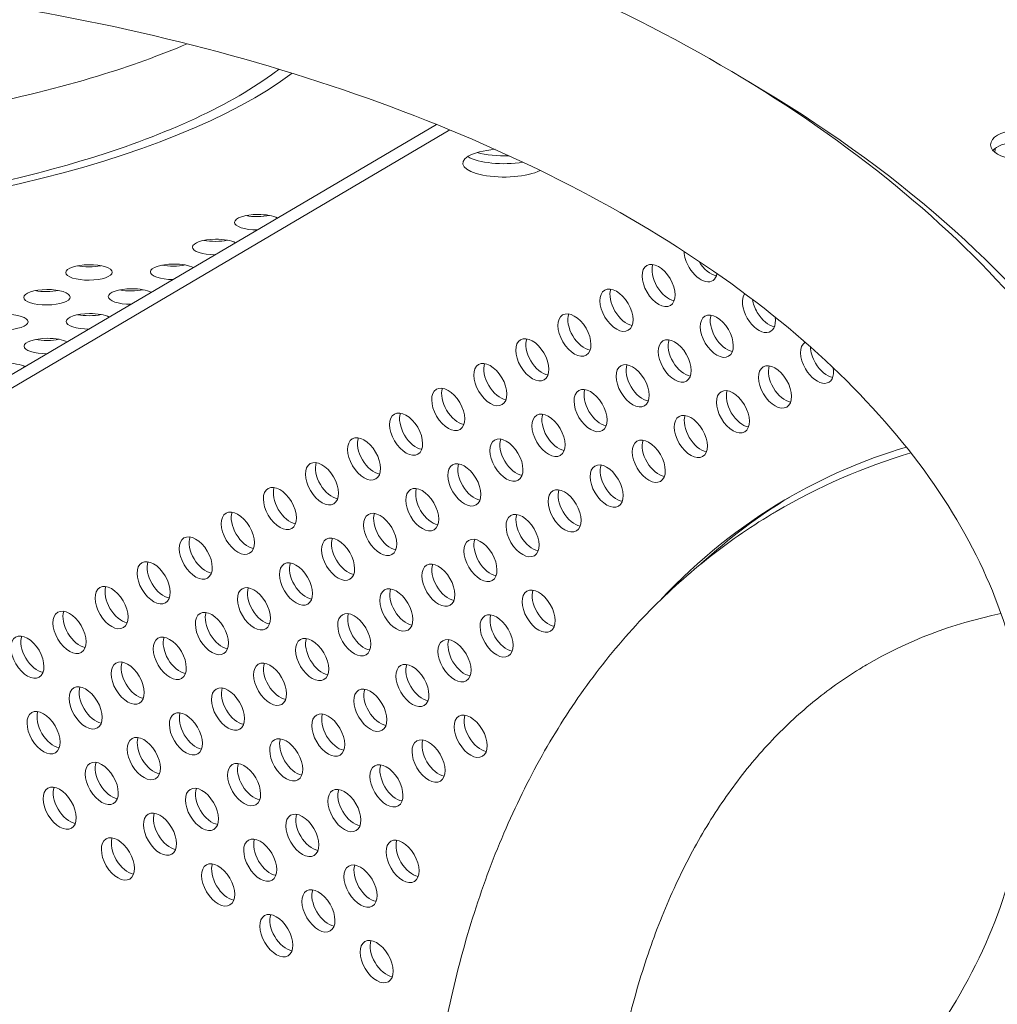
# Model space of a CAD drawing. Units: millimetres. Extents: x -3800 to 4367, y -4338 to 3858.
# Drawn here: x 1384 to 1568, y 1158 to 1342 of the extents above; entities that cross this region are included whole.
import ezdxf

# ---------------------------------------------------------------- set-up
doc = ezdxf.new("R2010")
doc.units = ezdxf.units.MM
doc.header["$LTSCALE"] = 0.2
doc.header["$MEASUREMENT"] = 0
doc.header["$PDMODE"] = 1
doc.layers.add('HAGS-Dim Plan', color=7, linetype='Continuous', lineweight=50)
doc.layers.add('HAGS-Plan', color=7, linetype='Continuous')
doc.styles.get("Standard").update_dxf_attribs({"font": 'g13f12d.shx', "height": 300})
doc.dimstyles.new('HAGS - Dim Plan', dxfattribs={"dimtxt": 300, "dimasz": 200, "dimexe": 0.18, "dimexo": 0.0625, "dimgap": 150, "dimtad": 0, "dimlfac": 0.001, "dimrnd": 0.05, "dimzin": 1, "dimdsep": 46, "dimtxsty": 'Standard', "dimblk": 'HAGS - Dim Plan arrow', "dimcen": 0.1, "dimse1": 1, "dimse2": 1, "dimclrd": 1, "dimadec": 0, "dimazin": 0, "dimtfac": 1, "dimtofl": 0, "dimtmove": 0, "dimatfit": 3, "dimfxl": 1, "dimtolj": 1, "dimtzin": 0, "dimarcsym": 0})

# ---------------------------------------------------------------- blocks, each defined once
blk = doc.blocks.new('HAGS - Dim Plan arrow')
at = {"color": 1, "lineweight": 0}
blk.add_lwpolyline([(0, 0, 0, 0.35, 0), (-1, 0, 0.015, 0.015, 0)], format="xyseb", dxfattribs=at)
blk = doc.blocks.new('*D1')
at = {"layer": 'Defpoints', "color": 0, "transparency": 16777216}
for p in [(-884.19, 2921.58), (10.6, -3649.08), (4169.98, -3649.08)]:
    blk.add_point(p, dxfattribs=at)
at = {"layer": 'HAGS-Dim Plan', "color": 1, "lineweight": -2, "transparency": 16777216}
for p, q in [((4169.98, 2721.58), (4169.98, 255.11)), ((4169.98, -3449.08), (4169.98, -973.72))]:
    blk.add_line(p, q, dxfattribs=at)
at = {"layer": 'HAGS-Dim Plan', "color": 1, "lineweight": -2, "transparency": 16777216, "xscale": 200, "yscale": 200, "zscale": 200}
for p, rotation in [((4169.98, 2921.58), 90), ((4169.98, -3649.08), 270)]:
    blk.add_blockref('HAGS - Dim Plan arrow', p, dxfattribs=dict(at, rotation=rotation))
at = {"layer": 'HAGS-Dim Plan', "color": 0, "lineweight": 50, "transparency": 16777216, "insert": (4169.98, -359.31), "char_height": 300, "attachment_point": 5, "rotation": 90}
blk.add_mtext('\\A1;6.55m', dxfattribs=at)
blk = doc.blocks.new('*D2')
at = {"layer": 'Defpoints', "color": 0, "transparency": 16777216}
for p in [(940.16, 1416.83, 630.44), (387.42, -2149.06, 612.93), (3795.94, -2149.06)]:
    blk.add_point(p, dxfattribs=at)
at = {"layer": 'HAGS-Dim Plan', "color": 1, "lineweight": -2, "transparency": 16777216}
for p, q in [((3795.94, 1216.83), (3795.94, 246.12)), ((3795.94, -1949.06), (3795.94, -964.76))]:
    blk.add_line(p, q, dxfattribs=at)
at = {"layer": 'HAGS-Dim Plan', "color": 1, "lineweight": -2, "transparency": 16777216, "xscale": 200, "yscale": 200, "zscale": 200}
for p, rotation in [((3795.94, 1416.83), 90), ((3795.94, -2149.06), 270)]:
    blk.add_blockref('HAGS - Dim Plan arrow', p, dxfattribs=dict(at, rotation=rotation))
at = {"layer": 'HAGS-Dim Plan', "color": 0, "lineweight": 50, "transparency": 16777216, "insert": (3795.94, -359.32), "char_height": 300, "attachment_point": 5, "rotation": 90}
blk.add_mtext('\\A1;3.55m', dxfattribs=at)
blk = doc.blocks.new('*D3')
at = {"layer": 'Defpoints', "color": 0, "transparency": 16777216}
for p in [(3566.16, 3660.99), (3566.16, 755.17), (-3799.67, 183.41)]:
    blk.add_point(p, dxfattribs=at)
at = {"layer": 'HAGS-Dim Plan', "color": 1, "lineweight": -2, "transparency": 16777216}
for p, q in [((-3599.67, 3660.99), (-733.89, 3660.99)), ((3366.16, 3660.99), (506.98, 3660.99))]:
    blk.add_line(p, q, dxfattribs=at)
at = {"layer": 'HAGS-Dim Plan', "color": 1, "lineweight": -2, "transparency": 16777216, "xscale": 200, "yscale": 200, "zscale": 200, "rotation": 180}
blk.add_blockref('HAGS - Dim Plan arrow', (-3799.67, 3660.99), dxfattribs=at)
at = {"layer": 'HAGS-Dim Plan', "color": 1, "lineweight": -2, "transparency": 16777216, "xscale": 200, "yscale": 200, "zscale": 200}
blk.add_blockref('HAGS - Dim Plan arrow', (3566.16, 3660.99), dxfattribs=at)
at = {"layer": 'HAGS-Dim Plan', "color": 0, "lineweight": 50, "transparency": 16777216, "insert": (-113.45, 3660.99), "char_height": 300, "attachment_point": 5}
blk.add_mtext('\\A1;7.40m', dxfattribs=at)
blk = doc.blocks.new('*D4')
at = {"layer": 'Defpoints', "color": 0, "transparency": 16777216}
for p in [(2065.4, 3273.82), (2065.4, 762.91, 631.05), (-2310.21, 193.17, 10.94)]:
    blk.add_point(p, dxfattribs=at)
at = {"layer": 'HAGS-Dim Plan', "color": 1, "lineweight": -2, "transparency": 16777216}
for p, q in [((-2110.21, 3273.82), (-748.47, 3273.82)), ((1865.4, 3273.82), (522.4, 3273.82))]:
    blk.add_line(p, q, dxfattribs=at)
at = {"layer": 'HAGS-Dim Plan', "color": 1, "lineweight": -2, "transparency": 16777216, "xscale": 200, "yscale": 200, "zscale": 200, "rotation": 180}
blk.add_blockref('HAGS - Dim Plan arrow', (-2310.21, 3273.82), dxfattribs=at)
at = {"layer": 'HAGS-Dim Plan', "color": 1, "lineweight": -2, "transparency": 16777216, "xscale": 200, "yscale": 200, "zscale": 200}
blk.add_blockref('HAGS - Dim Plan arrow', (2065.4, 3273.82), dxfattribs=at)
at = {"layer": 'HAGS-Dim Plan', "color": 0, "lineweight": 50, "transparency": 16777216, "insert": (-113.04, 3273.82), "char_height": 300, "attachment_point": 5}
blk.add_mtext('\\A1;4.40m', dxfattribs=at)

msp = doc.modelspace()

# ---------------------------------------------------------------- linework, layer by layer
at = {"layer": 'HAGS-Plan', "lineweight": 0}
for p, q in [((1462.382, 1322.738), (1307.674, 1231.66)), ((1464.907, 1321.707), (1307.852, 1229.247))]:
    msp.add_line(p, q, dxfattribs=at)
at = {"layer": 'HAGS-Plan', "lineweight": 0, "extrusion": (0, 0, -1)}
for centre, major_axis, ratio, start_param, end_param in [((1301.441, 1351.418), (-146.807, -1.238), 0.3332611, -2.7158461, -0.5235519), ((1475.241, 1315.51), (7.937, 0.068), 0.3332611, -2.6180408, -1.8069626), ((1570.274, 1315.545), (-2.215, 3.762), 0.5772877, -0.7332393, -0.4774111), ((1475.241, 1315.51), (-7.937, -0.068), 0.3332611, -2.5518241, 0.5235519), ((1475.22, 1318.015), (-7.937, -0.068), 0.3332611, -2.009581, -0.4932387), ((1428.836, 1304.392), (-4.356, -0.037), 0.3332611, -1.5487844, 1.5708432), ((1428.815, 1306.897), (-4.356, -0.037), 0.3332611, -1.5707494, -1.0406971), ((1428.836, 1304.392), (4.356, 0.037), 0.3332611, -1.5707494, -0.5458922), ((1428.815, 1306.897), (-4.356, -0.037), 0.3332611, -2.1008956, -1.5707494), ((1420.936, 1299.744), (-4.356, -0.037), 0.3332611, -1.5495645, 1.5708432), ((1420.915, 1302.249), (-4.356, -0.037), 0.3332611, -1.5707494, -1.0406971), ((1420.936, 1299.744), (4.356, 0.037), 0.3332611, -1.5707494, -0.5451121), ((1420.915, 1302.249), (-4.356, -0.037), 0.3332611, -2.1008956, -1.5707494), ((1511.965, 1297.171), (-2.215, 3.762), 0.5772877, -1.5707963, -0.7927375), ((1504.068, 1292.522), (-2.215, 3.762), 0.5772877, -1.5707963, 1.5707963), ((1513.835, 1298.272), (-2.215, 3.762), 0.5772877, -1.5707963, -1.5439454), ((1513.835, 1298.272), (-2.215, 3.762), 0.5772877, -2.6966543, -1.5707963), ((1397.163, 1294.962), (-4.356, -0.037), 0.3332611, -1.5707494, 1.5708432), ((1397.142, 1297.466), (-4.356, -0.037), 0.3332611, -1.5707494, -1.0406971), ((1397.163, 1294.962), (4.356, 0.037), 0.3332611, -1.5707494, 1.5708432), ((1397.142, 1297.466), (-4.356, -0.037), 0.3332611, -2.1008956, -1.5707494), ((1413.037, 1295.095), (-4.356, -0.037), 0.3332611, -1.550345, 1.5708432), ((1413.016, 1297.6), (-4.356, -0.037), 0.3332611, -1.5707494, -1.0406971), ((1413.037, 1295.095), (4.356, 0.037), 0.3332611, -1.5707494, -0.5443316), ((1413.016, 1297.6), (-4.356, -0.037), 0.3332611, -2.1008956, -1.5707494), ((1505.937, 1293.623), (-2.215, 3.762), 0.5772877, -1.5707963, -0.4449384), ((1511.965, 1297.171), (2.215, -3.762), 0.5772877, -0.5921463, 1.5707963), ((1504.068, 1292.522), (2.215, -3.762), 0.5772877, -1.5707963, 1.5707963), ((1389.264, 1290.313), (-4.356, -0.037), 0.3332611, -1.5707494, 1.5708432), ((1389.242, 1292.818), (-4.356, -0.037), 0.3332611, -1.5707494, -1.0406971), ((1389.264, 1290.313), (4.356, 0.037), 0.3332611, -1.5707494, 1.5708432), ((1389.242, 1292.818), (-4.356, -0.037), 0.3332611, -2.1008956, -1.5707494), ((1405.138, 1290.447), (-4.356, -0.037), 0.3332611, -1.5511258, 1.5708432), ((1405.117, 1292.952), (-4.356, -0.037), 0.3332611, -1.5707494, -1.0406971), ((1405.138, 1290.447), (4.356, 0.037), 0.3332611, -1.5707494, -0.5435508), ((1405.117, 1292.952), (-4.356, -0.037), 0.3332611, -2.1008956, -1.5707494), ((1496.17, 1287.873), (-2.215, 3.762), 0.5772877, -1.5707963, 1.5707963), ((1498.04, 1288.973), (-2.215, 3.762), 0.5772877, -1.5707963, -0.4449384), ((1505.937, 1293.623), (-2.215, 3.762), 0.5772877, -2.6966543, -1.5707963), ((1522.889, 1287.649), (-2.215, 3.762), 0.5772877, -1.5707963, -0.2361443), ((1524.758, 1288.749), (-2.215, 3.762), 0.5772877, -1.5707963, -0.9500427), ((1496.17, 1287.873), (2.215, -3.762), 0.5772877, -1.5707963, 1.5707963), ((1381.364, 1285.665), (4.356, 0.037), 0.3332611, -1.5707494, 1.5708432), ((1397.239, 1285.798), (-4.356, -0.037), 0.3332611, -1.5519069, 1.5708432), ((1397.218, 1288.303), (-4.356, -0.037), 0.3332611, -1.5707494, -1.0406971), ((1397.239, 1285.798), (4.356, 0.037), 0.3332611, -1.5707494, -0.5427697), ((1397.218, 1288.303), (-4.356, -0.037), 0.3332611, -2.1008956, -1.5707494), ((1488.273, 1283.223), (-2.215, 3.762), 0.5772877, -1.5707963, 1.5707963), ((1490.142, 1284.324), (-2.215, 3.762), 0.5772877, -1.5707963, -0.4449384), ((1498.04, 1288.973), (-2.215, 3.762), 0.5772877, -2.6966543, -1.5707963), ((1514.991, 1282.999), (-2.215, 3.762), 0.5772877, -1.5707963, 1.5707963), ((1516.861, 1284.1), (-2.215, 3.762), 0.5772877, -1.5707963, -0.4449384), ((1522.889, 1287.649), (2.215, -3.762), 0.5772877, -0.9754123, 1.5707963), ((1524.758, 1288.749), (-2.215, 3.762), 0.5772877, -2.6966543, -1.5707963), ((1488.273, 1283.223), (2.215, -3.762), 0.5772877, -1.5707963, 1.5707963), ((1514.991, 1282.999), (2.215, -3.762), 0.5772877, -1.5707963, 1.5707963), ((1389.34, 1281.15), (-4.356, -0.037), 0.3332611, -1.5526883, 1.5708432), ((1389.318, 1283.655), (-4.356, -0.037), 0.3332611, -1.5707494, -1.0406971), ((1389.34, 1281.15), (4.356, 0.037), 0.3332611, -1.5707494, -0.5419883), ((1389.318, 1283.655), (-4.356, -0.037), 0.3332611, -2.1008956, -1.5707494), ((1480.375, 1278.574), (-2.215, 3.762), 0.5772877, -1.5707963, 1.5707963), ((1482.245, 1279.675), (-2.215, 3.762), 0.5772877, -1.5707963, -0.4449384), ((1490.142, 1284.324), (-2.215, 3.762), 0.5772877, -2.6966543, -1.5707963), ((1507.094, 1278.35), (-2.215, 3.762), 0.5772877, -1.5707963, 1.5707963), ((1508.963, 1279.45), (-2.215, 3.762), 0.5772877, -1.5707963, -0.4449384), ((1516.861, 1284.1), (-2.215, 3.762), 0.5772877, -2.6966543, -1.5707963), ((1533.812, 1278.126), (-2.215, 3.762), 0.5772877, -1.5707963, -0.0113715), ((1535.682, 1279.226), (-2.215, 3.762), 0.5772877, -1.5707963, -0.7839081), ((1480.375, 1278.574), (2.215, -3.762), 0.5772877, -1.5707963, 1.5707963), ((1507.094, 1278.35), (2.215, -3.762), 0.5772877, -1.5707963, 1.5707963), ((1381.44, 1276.502), (4.356, 0.037), 0.3332611, -1.5707494, -0.5412065), ((1472.478, 1273.925), (-2.215, 3.762), 0.5772877, -1.5707963, 1.5707963), ((1474.347, 1275.025), (-2.215, 3.762), 0.5772877, -1.5707963, -0.4449384), ((1482.245, 1279.675), (-2.215, 3.762), 0.5772877, -2.6966543, -1.5707963), ((1499.196, 1273.7), (-2.215, 3.762), 0.5772877, -1.5707963, 1.5707963), ((1501.066, 1274.801), (-2.215, 3.762), 0.5772877, -1.5707963, -0.4449384), ((1508.963, 1279.45), (-2.215, 3.762), 0.5772877, -2.6966543, -1.5707963), ((1525.915, 1273.476), (-2.215, 3.762), 0.5772877, -1.5707963, 1.5707963), ((1527.784, 1274.577), (-2.215, 3.762), 0.5772877, -1.5707963, -0.4449384), ((1533.812, 1278.126), (2.215, -3.762), 0.5772877, -0.974278, 1.5707963), ((1535.682, 1279.226), (-2.215, 3.762), 0.5772877, -2.6966543, -1.5707963), ((1472.478, 1273.925), (2.215, -3.762), 0.5772877, -1.5707963, 1.5707963), ((1499.196, 1273.7), (2.215, -3.762), 0.5772877, -1.5707963, 1.5707963), ((1464.58, 1269.275), (-2.215, 3.762), 0.5772877, -1.5707963, 1.5707963), ((1466.45, 1270.376), (-2.215, 3.762), 0.5772877, -1.5707963, -0.4449384), ((1474.347, 1275.025), (-2.215, 3.762), 0.5772877, -2.6966543, -1.5707963), ((1491.299, 1269.051), (-2.215, 3.762), 0.5772877, -1.5707963, 1.5707963), ((1493.168, 1270.152), (-2.215, 3.762), 0.5772877, -1.5707963, -0.4449384), ((1501.066, 1274.801), (-2.215, 3.762), 0.5772877, -2.6966543, -1.5707963), ((1518.017, 1268.827), (-2.215, 3.762), 0.5772877, -1.5707963, 1.5707963), ((1525.915, 1273.476), (2.215, -3.762), 0.5772877, -1.5707963, 1.5707963), ((1527.784, 1274.577), (-2.215, 3.762), 0.5772877, -2.6966543, -1.5707963), ((1519.887, 1269.928), (-2.215, 3.762), 0.5772877, -1.5707963, -0.4449384), ((1464.58, 1269.275), (2.215, -3.762), 0.5772877, -1.5707963, 1.5707963), ((1491.299, 1269.051), (2.215, -3.762), 0.5772877, -1.5707963, 1.5707963), ((1518.017, 1268.827), (2.215, -3.762), 0.5772877, -1.5707963, 1.5707963), ((1456.683, 1264.626), (-2.215, 3.762), 0.5772877, -1.5707963, 1.5707963), ((1458.552, 1265.726), (-2.215, 3.762), 0.5772877, -1.5707963, -0.4449384), ((1466.45, 1270.376), (-2.215, 3.762), 0.5772877, -2.6966543, -1.5707963), ((1483.401, 1264.402), (-2.215, 3.762), 0.5772877, -1.5707963, 1.5707963), ((1485.271, 1265.502), (-2.215, 3.762), 0.5772877, -1.5707963, -0.4449384), ((1493.168, 1270.152), (-2.215, 3.762), 0.5772877, -2.6966543, -1.5707963), ((1510.12, 1264.178), (-2.215, 3.762), 0.5772877, -1.5707963, 1.5707963), ((1511.989, 1265.278), (-2.215, 3.762), 0.5772877, -1.5707963, -0.4449384), ((1519.887, 1269.928), (-2.215, 3.762), 0.5772877, -2.6966543, -1.5707963), ((1456.683, 1264.626), (2.215, -3.762), 0.5772877, -1.5707963, 1.5707963), ((1483.401, 1264.402), (2.215, -3.762), 0.5772877, -1.5707963, 1.5707963), ((1448.785, 1259.976), (-2.215, 3.762), 0.5772877, -1.5707963, 1.5707963), ((1450.655, 1261.077), (-2.215, 3.762), 0.5772877, -1.5707963, -0.4449384), ((1458.552, 1265.726), (-2.215, 3.762), 0.5772877, -2.6966543, -1.5707963), ((1475.504, 1259.752), (-2.215, 3.762), 0.5772877, -1.5707963, 1.5707963), ((1477.373, 1260.853), (-2.215, 3.762), 0.5772877, -1.5707963, -0.4449384), ((1485.271, 1265.502), (-2.215, 3.762), 0.5772877, -2.6966543, -1.5707963), ((1502.222, 1259.528), (-2.215, 3.762), 0.5772877, -1.5707963, 1.5707963), ((1510.12, 1264.178), (2.215, -3.762), 0.5772877, -1.5707963, 1.5707963), ((1511.989, 1265.278), (-2.215, 3.762), 0.5772877, -2.6966543, -1.5707963), ((1504.092, 1260.629), (-2.215, 3.762), 0.5772877, -1.5707963, -0.4449384), ((1682.393, 989.616), (-154.633, 262.663), 0.5772877, 0, 0.1407733), ((1448.785, 1259.976), (2.215, -3.762), 0.5772877, -1.5707963, 1.5707963), ((1475.504, 1259.752), (2.215, -3.762), 0.5772877, -1.5707963, 1.5707963), ((1502.222, 1259.528), (2.215, -3.762), 0.5772877, -1.5707963, 1.5707963), ((1440.888, 1255.327), (-2.215, 3.762), 0.5772877, -1.5707963, 1.5707963), ((1442.757, 1256.428), (-2.215, 3.762), 0.5772877, -1.5707963, -0.4449384), ((1450.655, 1261.077), (-2.215, 3.762), 0.5772877, -2.6966543, -1.5707963), ((1467.606, 1255.103), (-2.215, 3.762), 0.5772877, -1.5707963, 1.5707963), ((1469.476, 1256.204), (-2.215, 3.762), 0.5772877, -1.5707963, -0.4449384), ((1477.373, 1260.853), (-2.215, 3.762), 0.5772877, -2.6966543, -1.5707963), ((1494.325, 1254.879), (-2.215, 3.762), 0.5772877, -1.5707963, 1.5707963), ((1496.194, 1255.979), (-2.215, 3.762), 0.5772877, -1.5707963, -0.4449384), ((1504.092, 1260.629), (-2.215, 3.762), 0.5772877, -2.6966543, -1.5707963), ((1440.888, 1255.327), (2.215, -3.762), 0.5772877, -1.5707963, 1.5707963), ((1467.606, 1255.103), (2.215, -3.762), 0.5772877, -1.5707963, 1.5707963), ((1432.99, 1250.678), (-2.215, 3.762), 0.5772877, -1.5707963, 1.5707963), ((1434.86, 1251.778), (-2.215, 3.762), 0.5772877, -1.5707963, -0.4449384), ((1442.757, 1256.428), (-2.215, 3.762), 0.5772877, -2.6966543, -1.5707963), ((1459.709, 1250.454), (-2.215, 3.762), 0.5772877, -1.5707963, 1.5707963), ((1469.476, 1256.204), (-2.215, 3.762), 0.5772877, -2.6966543, -1.5707963), ((1486.427, 1250.229), (-2.215, 3.762), 0.5772877, -1.5707963, 1.5707963), ((1494.325, 1254.879), (2.215, -3.762), 0.5772877, -1.5707963, 1.5707963), ((1496.194, 1255.979), (-2.215, 3.762), 0.5772877, -2.6966543, -1.5707963), ((1461.578, 1251.554), (-2.215, 3.762), 0.5772877, -1.5707963, -0.4449384), ((1488.297, 1251.33), (-2.215, 3.762), 0.5772877, -1.5707963, -0.4449384), ((1684.263, 990.716), (-154.633, 262.663), 0.5772877, -0.1243231, -0.0061647), ((1432.99, 1250.678), (2.215, -3.762), 0.5772877, -1.5707963, 1.5707963), ((1459.709, 1250.454), (2.215, -3.762), 0.5772877, -1.5707963, 1.5707963), ((1486.427, 1250.229), (2.215, -3.762), 0.5772877, -1.5707963, 1.5707963), ((1682.393, 989.616), (-154.633, 262.663), 0.5772877, -0.1675764, 0), ((1425.093, 1246.028), (-2.215, 3.762), 0.5772877, -1.5707963, 1.5707963), ((1426.962, 1247.129), (-2.215, 3.762), 0.5772877, -1.5707963, -0.4449384), ((1434.86, 1251.778), (-2.215, 3.762), 0.5772877, -2.6966543, -1.5707963), ((1451.811, 1245.804), (-2.215, 3.762), 0.5772877, -1.5707963, 1.5707963), ((1453.681, 1246.905), (-2.215, 3.762), 0.5772877, -1.5707963, -0.4449384), ((1461.578, 1251.554), (-2.215, 3.762), 0.5772877, -2.6966543, -1.5707963), ((1478.53, 1245.58), (-2.215, 3.762), 0.5772877, -1.5707963, 1.5707963), ((1480.399, 1246.681), (-2.215, 3.762), 0.5772877, -1.5707963, -0.4449384), ((1488.297, 1251.33), (-2.215, 3.762), 0.5772877, -2.6966543, -1.5707963), ((1425.093, 1246.028), (2.215, -3.762), 0.5772877, -1.5707963, 1.5707963), ((1451.811, 1245.804), (2.215, -3.762), 0.5772877, -1.5707963, 1.5707963), ((1417.195, 1241.379), (-2.215, 3.762), 0.5772877, -1.5707963, 1.5707963), ((1419.065, 1242.48), (-2.215, 3.762), 0.5772877, -1.5707963, -0.4449384), ((1426.962, 1247.129), (-2.215, 3.762), 0.5772877, -2.6966543, -1.5707963), ((1443.914, 1241.155), (-2.215, 3.762), 0.5772877, -1.5707963, 1.5707963), ((1453.681, 1246.905), (-2.215, 3.762), 0.5772877, -2.6966543, -1.5707963), ((1470.632, 1240.931), (-2.215, 3.762), 0.5772877, -1.5707963, 1.5707963), ((1478.53, 1245.58), (2.215, -3.762), 0.5772877, -1.5707963, 1.5707963), ((1480.399, 1246.681), (-2.215, 3.762), 0.5772877, -2.6966543, -1.5707963), ((1445.783, 1242.255), (-2.215, 3.762), 0.5772877, -1.5707963, -0.4449384), ((1472.502, 1242.031), (-2.215, 3.762), 0.5772877, -1.5707963, -0.4449384), ((1417.195, 1241.379), (2.215, -3.762), 0.5772877, -1.5707963, 1.5707963), ((1443.914, 1241.155), (2.215, -3.762), 0.5772877, -1.5707963, 1.5707963), ((1470.632, 1240.931), (2.215, -3.762), 0.5772877, -1.5707963, 1.5707963), ((1409.298, 1236.73), (-2.215, 3.762), 0.5772877, -1.5707963, 1.5707963), ((1411.167, 1237.83), (-2.215, 3.762), 0.5772877, -1.5707963, -0.4449384), ((1419.065, 1242.48), (-2.215, 3.762), 0.5772877, -2.6966543, -1.5707963), ((1436.016, 1236.505), (-2.215, 3.762), 0.5772877, -1.5707963, 1.5707963), ((1437.886, 1237.606), (-2.215, 3.762), 0.5772877, -1.5707963, -0.4449384), ((1445.783, 1242.255), (-2.215, 3.762), 0.5772877, -2.6966543, -1.5707963), ((1462.735, 1236.281), (-2.215, 3.762), 0.5772877, -1.5707963, 1.5707963), ((1464.604, 1237.382), (-2.215, 3.762), 0.5772877, -1.5707963, -0.4449384), ((1472.502, 1242.031), (-2.215, 3.762), 0.5772877, -2.6966543, -1.5707963), ((1409.298, 1236.73), (2.215, -3.762), 0.5772877, -1.5707963, 1.5707963), ((1401.4, 1232.08), (-2.215, 3.762), 0.5772877, -1.5707963, 1.5707963), ((1403.27, 1233.181), (-2.215, 3.762), 0.5772877, -1.5707963, -0.4449384), ((1411.167, 1237.83), (-2.215, 3.762), 0.5772877, -2.6966543, -1.5707963), ((1428.119, 1231.856), (-2.215, 3.762), 0.5772877, -1.5707963, 1.5707963), ((1436.016, 1236.505), (2.215, -3.762), 0.5772877, -1.5707963, 1.5707963), ((1437.886, 1237.606), (-2.215, 3.762), 0.5772877, -2.6966543, -1.5707963), ((1454.837, 1231.632), (-2.215, 3.762), 0.5772877, -1.5707963, 1.5707963), ((1462.735, 1236.281), (2.215, -3.762), 0.5772877, -1.5707963, 1.5707963), ((1464.604, 1237.382), (-2.215, 3.762), 0.5772877, -2.6966543, -1.5707963), ((1429.988, 1232.957), (-2.215, 3.762), 0.5772877, -1.5707963, -0.4449384), ((1456.707, 1232.733), (-2.215, 3.762), 0.5772877, -1.5707963, -0.4449384), ((1481.556, 1231.408), (-2.215, 3.762), 0.5772877, -1.5707963, 1.5707963), ((1483.426, 1232.509), (-2.215, 3.762), 0.5772877, -1.5707963, -0.4449384), ((1401.4, 1232.08), (2.215, -3.762), 0.5772877, -1.5707963, 1.5707963), ((1428.119, 1231.856), (2.215, -3.762), 0.5772877, -1.5707963, 1.5707963), ((1454.837, 1231.632), (2.215, -3.762), 0.5772877, -1.5707963, 1.5707963), ((1481.556, 1231.408), (2.215, -3.762), 0.5772877, -1.5707963, 1.5707963), ((1393.503, 1227.431), (-2.215, 3.762), 0.5772877, -1.5707963, 1.5707963), ((1395.372, 1228.531), (-2.215, 3.762), 0.5772877, -1.5707963, -0.4449384), ((1403.27, 1233.181), (-2.215, 3.762), 0.5772877, -2.6966543, -1.5707963), ((1420.221, 1227.207), (-2.215, 3.762), 0.5772877, -1.5707963, 1.5707963), ((1422.091, 1228.307), (-2.215, 3.762), 0.5772877, -1.5707963, -0.4449384), ((1429.988, 1232.957), (-2.215, 3.762), 0.5772877, -2.6966543, -1.5707963), ((1446.94, 1226.983), (-2.215, 3.762), 0.5772877, -1.5707963, 1.5707963), ((1448.809, 1228.083), (-2.215, 3.762), 0.5772877, -1.5707963, -0.4449384), ((1456.707, 1232.733), (-2.215, 3.762), 0.5772877, -2.6966543, -1.5707963), ((1473.659, 1226.759), (-2.215, 3.762), 0.5772877, -1.5707963, 1.5707963), ((1475.528, 1227.859), (-2.215, 3.762), 0.5772877, -1.5707963, -0.4449384), ((1483.426, 1232.509), (-2.215, 3.762), 0.5772877, -2.6966543, -1.5707963), ((1393.503, 1227.431), (2.215, -3.762), 0.5772877, -1.5707963, 1.5707963), ((1385.605, 1222.781), (-2.215, 3.762), 0.5772877, -1.5707963, 1.5707963), ((1395.372, 1228.531), (-2.215, 3.762), 0.5772877, -2.6966543, -1.5707963), ((1412.324, 1222.557), (-2.215, 3.762), 0.5772877, -1.5707963, 1.5707963), ((1420.221, 1227.207), (2.215, -3.762), 0.5772877, -1.5707963, 1.5707963), ((1422.091, 1228.307), (-2.215, 3.762), 0.5772877, -2.6966543, -1.5707963), ((1439.042, 1222.333), (-2.215, 3.762), 0.5772877, -1.5707963, 1.5707963), ((1446.94, 1226.983), (2.215, -3.762), 0.5772877, -1.5707963, 1.5707963), ((1448.809, 1228.083), (-2.215, 3.762), 0.5772877, -2.6966543, -1.5707963), ((1473.659, 1226.759), (2.215, -3.762), 0.5772877, -1.5707963, 1.5707963), ((1387.475, 1223.882), (-2.215, 3.762), 0.5772877, -1.5707963, -0.4449384), ((1414.193, 1223.658), (-2.215, 3.762), 0.5772877, -1.5707963, -0.4449384), ((1440.912, 1223.434), (-2.215, 3.762), 0.5772877, -1.5707963, -0.4449384), ((1465.761, 1222.109), (-2.215, 3.762), 0.5772877, -1.5707963, 1.5707963), ((1467.631, 1223.21), (-2.215, 3.762), 0.5772877, -1.5707963, -0.4449384), ((1475.528, 1227.859), (-2.215, 3.762), 0.5772877, -2.6966543, -1.5707963), ((1385.605, 1222.781), (2.215, -3.762), 0.5772877, -1.5707963, 1.5707963), ((1412.324, 1222.557), (2.215, -3.762), 0.5772877, -1.5707963, 1.5707963), ((1439.042, 1222.333), (2.215, -3.762), 0.5772877, -1.5707963, 1.5707963), ((1465.761, 1222.109), (2.215, -3.762), 0.5772877, -1.5707963, 1.5707963), ((1387.475, 1223.882), (-2.215, 3.762), 0.5772877, -2.6966543, -1.5707963), ((1404.426, 1217.908), (-2.215, 3.762), 0.5772877, -1.5707963, 1.5707963), ((1406.296, 1219.009), (-2.215, 3.762), 0.5772877, -1.5707963, -0.4449384), ((1414.193, 1223.658), (-2.215, 3.762), 0.5772877, -2.6966543, -1.5707963), ((1431.145, 1217.684), (-2.215, 3.762), 0.5772877, -1.5707963, 1.5707963), ((1433.014, 1218.785), (-2.215, 3.762), 0.5772877, -1.5707963, -0.4449384), ((1440.912, 1223.434), (-2.215, 3.762), 0.5772877, -2.6966543, -1.5707963), ((1457.864, 1217.46), (-2.215, 3.762), 0.5772877, -1.5707963, 1.5707963), ((1459.733, 1218.56), (-2.215, 3.762), 0.5772877, -1.5707963, -0.4449384), ((1467.631, 1223.21), (-2.215, 3.762), 0.5772877, -2.6966543, -1.5707963), ((1396.529, 1213.259), (-2.215, 3.762), 0.5772877, -1.5707963, 1.5707963), ((1404.426, 1217.908), (2.215, -3.762), 0.5772877, -1.5707963, 1.5707963), ((1406.296, 1219.009), (-2.215, 3.762), 0.5772877, -2.6966543, -1.5707963), ((1423.247, 1213.035), (-2.215, 3.762), 0.5772877, -1.5707963, 1.5707963), ((1431.145, 1217.684), (2.215, -3.762), 0.5772877, -1.5707963, 1.5707963), ((1433.014, 1218.785), (-2.215, 3.762), 0.5772877, -2.6966543, -1.5707963), ((1457.864, 1217.46), (2.215, -3.762), 0.5772877, -1.5707963, 1.5707963), ((1398.398, 1214.359), (-2.215, 3.762), 0.5772877, -1.5707963, -0.4449384), ((1425.117, 1214.135), (-2.215, 3.762), 0.5772877, -1.5707963, -0.4449384), ((1449.966, 1212.81), (-2.215, 3.762), 0.5772877, -1.5707963, 1.5707963), ((1451.836, 1213.911), (-2.215, 3.762), 0.5772877, -1.5707963, -0.4449384), ((1459.733, 1218.56), (-2.215, 3.762), 0.5772877, -2.6966543, -1.5707963), ((1396.529, 1213.259), (2.215, -3.762), 0.5772877, -1.5707963, 1.5707963), ((1423.247, 1213.035), (2.215, -3.762), 0.5772877, -1.5707963, 1.5707963), ((1449.966, 1212.81), (2.215, -3.762), 0.5772877, -1.5707963, 1.5707963), ((1388.631, 1208.609), (-2.215, 3.762), 0.5772877, -1.5707963, 1.5707963), ((1390.501, 1209.71), (-2.215, 3.762), 0.5772877, -1.5707963, -0.4449384), ((1398.398, 1214.359), (-2.215, 3.762), 0.5772877, -2.6966543, -1.5707963), ((1415.35, 1208.385), (-2.215, 3.762), 0.5772877, -1.5707963, 1.5707963), ((1417.22, 1209.486), (-2.215, 3.762), 0.5772877, -1.5707963, -0.4449384), ((1425.117, 1214.135), (-2.215, 3.762), 0.5772877, -2.6966543, -1.5707963), ((1442.069, 1208.161), (-2.215, 3.762), 0.5772877, -1.5707963, 1.5707963), ((1443.938, 1209.262), (-2.215, 3.762), 0.5772877, -1.5707963, -0.4449384), ((1451.836, 1213.911), (-2.215, 3.762), 0.5772877, -2.6966543, -1.5707963), ((1468.787, 1207.937), (-2.215, 3.762), 0.5772877, -1.5707963, 1.5707963), ((1470.657, 1209.038), (-2.215, 3.762), 0.5772877, -1.5707963, -0.4449384), ((1388.631, 1208.609), (2.215, -3.762), 0.5772877, -1.5707963, 1.5707963), ((1390.501, 1209.71), (-2.215, 3.762), 0.5772877, -2.6966543, -1.5707963), ((1415.35, 1208.385), (2.215, -3.762), 0.5772877, -1.5707963, 1.5707963), ((1442.069, 1208.161), (2.215, -3.762), 0.5772877, -1.5707963, 1.5707963), ((1468.787, 1207.937), (2.215, -3.762), 0.5772877, -1.5707963, 1.5707963), ((1407.453, 1203.736), (-2.215, 3.762), 0.5772877, -1.5707963, 1.5707963), ((1409.322, 1204.836), (-2.215, 3.762), 0.5772877, -1.5707963, -0.4449384), ((1417.22, 1209.486), (-2.215, 3.762), 0.5772877, -2.6966543, -1.5707963), ((1434.171, 1203.512), (-2.215, 3.762), 0.5772877, -1.5707963, 1.5707963), ((1436.041, 1204.612), (-2.215, 3.762), 0.5772877, -1.5707963, -0.4449384), ((1443.938, 1209.262), (-2.215, 3.762), 0.5772877, -2.6966543, -1.5707963), ((1460.89, 1203.288), (-2.215, 3.762), 0.5772877, -1.5707963, 1.5707963), ((1462.759, 1204.388), (-2.215, 3.762), 0.5772877, -1.5707963, -0.4449384), ((1470.657, 1209.038), (-2.215, 3.762), 0.5772877, -2.6966543, -1.5707963), ((1407.453, 1203.736), (2.215, -3.762), 0.5772877, -1.5707963, 1.5707963), ((1434.171, 1203.512), (2.215, -3.762), 0.5772877, -1.5707963, 1.5707963), ((1399.555, 1199.086), (-2.215, 3.762), 0.5772877, -1.5707963, 1.5707963), ((1401.425, 1200.187), (-2.215, 3.762), 0.5772877, -1.5707963, -0.4449384), ((1409.322, 1204.836), (-2.215, 3.762), 0.5772877, -2.6966543, -1.5707963), ((1426.274, 1198.862), (-2.215, 3.762), 0.5772877, -1.5707963, 1.5707963), ((1428.143, 1199.963), (-2.215, 3.762), 0.5772877, -1.5707963, -0.4449384), ((1436.041, 1204.612), (-2.215, 3.762), 0.5772877, -2.6966543, -1.5707963), ((1452.992, 1198.638), (-2.215, 3.762), 0.5772877, -1.5707963, 1.5707963), ((1460.89, 1203.288), (2.215, -3.762), 0.5772877, -1.5707963, 1.5707963), ((1462.759, 1204.388), (-2.215, 3.762), 0.5772877, -2.6966543, -1.5707963), ((1454.862, 1199.739), (-2.215, 3.762), 0.5772877, -1.5707963, -0.4449384), ((1399.555, 1199.086), (2.215, -3.762), 0.5772877, -1.5707963, 1.5707963), ((1426.274, 1198.862), (2.215, -3.762), 0.5772877, -1.5707963, 1.5707963), ((1452.992, 1198.638), (2.215, -3.762), 0.5772877, -1.5707963, 1.5707963), ((1391.658, 1194.437), (-2.215, 3.762), 0.5772877, -1.5707963, 1.5707963), ((1393.527, 1195.538), (-2.215, 3.762), 0.5772877, -1.5707963, -0.4449384), ((1401.425, 1200.187), (-2.215, 3.762), 0.5772877, -2.6966543, -1.5707963), ((1418.376, 1194.213), (-2.215, 3.762), 0.5772877, -1.5707963, 1.5707963), ((1420.246, 1195.314), (-2.215, 3.762), 0.5772877, -1.5707963, -0.4449384), ((1428.143, 1199.963), (-2.215, 3.762), 0.5772877, -2.6966543, -1.5707963), ((1445.095, 1193.989), (-2.215, 3.762), 0.5772877, -1.5707963, 1.5707963), ((1446.964, 1195.089), (-2.215, 3.762), 0.5772877, -1.5707963, -0.4449384), ((1454.862, 1199.739), (-2.215, 3.762), 0.5772877, -2.6966543, -1.5707963), ((1391.658, 1194.437), (2.215, -3.762), 0.5772877, -1.5707963, 1.5707963), ((1418.376, 1194.213), (2.215, -3.762), 0.5772877, -1.5707963, 1.5707963), ((1393.527, 1195.538), (-2.215, 3.762), 0.5772877, -2.6966543, -1.5707963), ((1410.479, 1189.564), (-2.215, 3.762), 0.5772877, -1.5707963, 1.5707963), ((1412.348, 1190.664), (-2.215, 3.762), 0.5772877, -1.5707963, -0.4449384), ((1420.246, 1195.314), (-2.215, 3.762), 0.5772877, -2.6966543, -1.5707963), ((1437.197, 1189.34), (-2.215, 3.762), 0.5772877, -1.5707963, 1.5707963), ((1445.095, 1193.989), (2.215, -3.762), 0.5772877, -1.5707963, 1.5707963), ((1446.964, 1195.089), (-2.215, 3.762), 0.5772877, -2.6966543, -1.5707963), ((1439.067, 1190.44), (-2.215, 3.762), 0.5772877, -1.5707963, -0.4449384), ((1410.479, 1189.564), (2.215, -3.762), 0.5772877, -1.5707963, 1.5707963), ((1437.197, 1189.34), (2.215, -3.762), 0.5772877, -1.5707963, 1.5707963), ((1402.581, 1184.914), (-2.215, 3.762), 0.5772877, -1.5707963, 1.5707963), ((1404.451, 1186.015), (-2.215, 3.762), 0.5772877, -1.5707963, -0.4449384), ((1412.348, 1190.664), (-2.215, 3.762), 0.5772877, -2.6966543, -1.5707963), ((1429.3, 1184.69), (-2.215, 3.762), 0.5772877, -1.5707963, 1.5707963), ((1431.169, 1185.791), (-2.215, 3.762), 0.5772877, -1.5707963, -0.4449384), ((1439.067, 1190.44), (-2.215, 3.762), 0.5772877, -2.6966543, -1.5707963), ((1456.018, 1184.466), (-2.215, 3.762), 0.5772877, -1.5707963, 1.5707963), ((1457.888, 1185.567), (-2.215, 3.762), 0.5772877, -1.5707963, -0.4449384), ((1402.581, 1184.914), (2.215, -3.762), 0.5772877, -1.5707963, 1.5707963), ((1404.451, 1186.015), (-2.215, 3.762), 0.5772877, -2.6966543, -1.5707963), ((1421.402, 1180.041), (-2.215, 3.762), 0.5772877, -1.5707963, 1.5707963), ((1429.3, 1184.69), (2.215, -3.762), 0.5772877, -1.5707963, 1.5707963), ((1431.169, 1185.791), (-2.215, 3.762), 0.5772877, -2.6966543, -1.5707963), ((1448.121, 1179.817), (-2.215, 3.762), 0.5772877, -1.5707963, 1.5707963), ((1456.018, 1184.466), (2.215, -3.762), 0.5772877, -1.5707963, 1.5707963), ((1457.888, 1185.567), (-2.215, 3.762), 0.5772877, -2.6966543, -1.5707963), ((1423.272, 1181.141), (-2.215, 3.762), 0.5772877, -1.5707963, -0.4449384), ((1449.99, 1180.917), (-2.215, 3.762), 0.5772877, -1.5707963, -0.4449384), ((1421.402, 1180.041), (2.215, -3.762), 0.5772877, -1.5707963, 1.5707963), ((1448.121, 1179.817), (2.215, -3.762), 0.5772877, -1.5707963, 1.5707963), ((1423.272, 1181.141), (-2.215, 3.762), 0.5772877, -2.6966543, -1.5707963), ((1440.223, 1175.167), (-2.215, 3.762), 0.5772877, -1.5707963, 1.5707963), ((1442.093, 1176.268), (-2.215, 3.762), 0.5772877, -1.5707963, -0.4449384), ((1449.99, 1180.917), (-2.215, 3.762), 0.5772877, -2.6966543, -1.5707963), ((1440.223, 1175.167), (2.215, -3.762), 0.5772877, -1.5707963, 1.5707963), ((1432.326, 1170.518), (-2.215, 3.762), 0.5772877, -1.5707963, 1.5707963), ((1434.195, 1171.619), (-2.215, 3.762), 0.5772877, -1.5707963, -0.4449384), ((1442.093, 1176.268), (-2.215, 3.762), 0.5772877, -2.6966543, -1.5707963), ((1432.326, 1170.518), (2.215, -3.762), 0.5772877, -1.5707963, 1.5707963), ((1434.195, 1171.619), (-2.215, 3.762), 0.5772877, -2.6966543, -1.5707963), ((1451.147, 1165.644), (-2.215, 3.762), 0.5772877, -1.5707963, 1.5707963), ((1453.016, 1166.745), (-2.215, 3.762), 0.5772877, -1.5707963, -0.4449384), ((1451.147, 1165.644), (2.215, -3.762), 0.5772877, -1.5707963, 1.5707963), ((1453.016, 1166.745), (-2.215, 3.762), 0.5772877, -2.6966543, -1.5707963)]:
    msp.add_ellipse(centre, major_axis=major_axis, ratio=ratio, start_param=start_param, end_param=end_param, dxfattribs=at)
at = {"layer": 'HAGS-Plan', "lineweight": 0}
for centre, major_axis, ratio, start_param, end_param in [((1301.42, 1353.923), (146.807, 1.238), 0.3332611, -0.4660568, -0.4648442), ((1302.683, 1206.68), (304.789, 2.556), 0.5774754, 0.0000542, 0.7677943), ((1570.751, 1318.95), (-4.365, -0.037), 0.5774754, -1.5707421, 1.5708505), ((1570.769, 1316.781), (-4.365, -0.037), 0.5774754, -1.5707421, -0.444706), ((1475.265, 1319.487), (7.937, 0.067), 0.3332611, -2.2956112, -1.4787971), ((1302.683, 1206.68), (-304.789, -2.556), 0.5774754, 0.0000542, 3.1416468)]:
    msp.add_ellipse(centre, major_axis=major_axis, ratio=ratio, start_param=start_param, end_param=end_param, dxfattribs=at)
for points, knots in [([(1606.473, 1204.576), (1606.316, 1223.34), (1601.375, 1242.004), (1582.553, 1277.796), (1568.224, 1294.798), (1531.831, 1325.266), (1509.568, 1338.665), (1459.457, 1360.654), (1431.607, 1369.238), (1372.823, 1380.983), (1341.897, 1384.14), (1307.633, 1384.494), (1304.425, 1384.497), (1301.217, 1384.47)], [0.3217505, 0.3217505, 0.3217505, 0.3217505, 0.6109343, 0.6109343, 0.9176485, 0.9176485, 1.2318186, 1.2318186, 1.5459887, 1.5459887, 1.8601588, 1.8601588, 1.892601, 1.892601, 1.892601, 1.892601]), ([(1573.073, 1204.296), (1572.953, 1218.625), (1568.971, 1233.002), (1552.649, 1261.449), (1540.231, 1275.448), (1507.672, 1300.883), (1487.654, 1312.316), (1441.971, 1331.177), (1416.33, 1338.611), (1361.886, 1348.619), (1333.074, 1351.164), (1303.321, 1351.083), (1302.41, 1351.078), (1301.498, 1351.07)], [0.3217505, 0.3217505, 0.3217505, 0.3217505, 0.6359206, 0.6359206, 0.9500907, 0.9500907, 1.2606609, 1.2606609, 1.5707909, 1.5707909, 1.8827415, 1.8827415, 1.892601, 1.892601, 1.892601, 1.892601]), ([(1375.385, 1326.002), (1383.793, 1327.693), (1391.644, 1329.65), (1404.976, 1333.699), (1410.63, 1335.746), (1415.574, 1337.87)], [3.66514451, 3.66514451, 3.66514451, 3.66514451, 3.86532219, 3.86532219, 4.04112626, 4.04112626, 4.04112626, 4.04112626]), ([(1373.303, 1310.369), (1381.852, 1312.089), (1389.89, 1314.102), (1404.608, 1318.633), (1411.287, 1321.151), (1423.014, 1326.599), (1428.061, 1329.527), (1432.405, 1332.777), (1432.618, 1332.938), (1432.828, 1333.099)], [3.66514451, 3.66514451, 3.66514451, 3.66514451, 3.87232376, 3.87232376, 4.07950301, 4.07950301, 4.28668227, 4.28668227, 4.29746168, 4.29746168, 4.29746168, 4.29746168]), ([(1460.544, 1082.418), (1458.92, 1103.05), (1459.364, 1122.879), (1462.805, 1147.418), (1463.876, 1153.295), (1466.487, 1164.798), (1468.033, 1170.421), (1471.592, 1181.306), (1473.605, 1186.568), (1478.067, 1196.631), (1480.51, 1201.438), (1485.82, 1210.583), (1488.681, 1214.926), (1494.878, 1223.213), (1498.217, 1227.151), (1505.318, 1234.518), (1509.078, 1237.946), (1516.933, 1244.209), (1521.021, 1247.05), (1525.567, 1249.782), (1525.856, 1249.954), (1526.146, 1250.124)], [2.59370173, 2.59370173, 2.59370173, 2.59370173, 2.83499217, 2.83499217, 2.91331867, 2.91331867, 2.99243428, 2.99243428, 3.07137494, 3.07137494, 3.14915144, 3.14915144, 3.22603887, 3.22603887, 3.30384905, 3.30384905, 3.38156551, 3.38156551, 3.45812534, 3.45812534, 3.4633107, 3.4633107, 3.4633107, 3.4633107]), ([(1493.123, 1098.003), (1492.708, 1111.14), (1493.295, 1123.635), (1495.506, 1140.336), (1496.357, 1145.241), (1498.418, 1154.762), (1499.633, 1159.372), (1502.401, 1168.203), (1503.954, 1172.424), (1507.354, 1180.403), (1509.198, 1184.166), (1513.186, 1191.3), (1515.332, 1194.667), (1519.916, 1201.006), (1522.357, 1203.972), (1527.497, 1209.466), (1530.194, 1211.993), (1535.811, 1216.594), (1538.726, 1218.672), (1542.204, 1220.812), (1542.646, 1221.079), (1543.091, 1221.341)], [2.65089177, 2.65089177, 2.65089177, 2.65089177, 2.82738644, 2.82738644, 2.90429957, 2.90429957, 2.98232579, 2.98232579, 3.06048564, 3.06048564, 3.13782502, 3.13782502, 3.21582971, 3.21582971, 3.29476851, 3.29476851, 3.37375479, 3.37375479, 3.45198429, 3.45198429, 3.4633107, 3.4633107, 3.4633107, 3.4633107]), ([(1304.029, 1052.988), (1332.94, 1053.231), (1361.825, 1056.111), (1416.499, 1066.796), (1442.284, 1074.591), (1488.011, 1094.084), (1507.97, 1105.76), (1540.254, 1131.457), (1552.542, 1145.451), (1568.885, 1173.969), (1572.912, 1188.424), (1573.077, 1203.268), (1573.078, 1203.782), (1573.073, 1204.296)], [5.0341937, 5.0341937, 5.0341937, 5.0341937, 5.3469057, 5.3469057, 5.6588974, 5.6588974, 5.9690694, 5.9690694, 6.2795201, 6.2795201, 6.5936685, 6.5936685, 6.6049358, 6.6049358, 6.6049358, 6.6049358])]:
    msp.add_open_spline(points, degree=3, knots=knots, dxfattribs=at)
for points in [[(1526.146, 1250.124), (1534.055, 1254.78), (1542.535, 1258.46), (1551.425, 1261.115)], [(1543.091, 1221.341), (1550.727, 1225.836), (1559.123, 1229.059), (1568.313, 1230.955)]]:
    msp.add_open_spline(points, degree=3, dxfattribs=at)

# ---------------------------------------------------------------- dimensions: what is measured, and where the dimension line sits
at = {"layer": 'HAGS-Dim Plan', "lineweight": 50}
for base, p1, p2, override, picture, middle in [((3566.161, 3660.989, 577.009), (-3799.672, 183.409, 577.009), (3566.161, 755.172, 577.009), {"dimrnd": 0.1, "dimpost": 'm'}, '*D3', (-113.455, 3660.989, 577.009)), ((2065.399, 3273.823, 1198.497), (-2310.207, 193.172, 1209.433), (2065.399, 762.914, 1829.551), {"dimpost": 'm'}, '*D4', (-113.037, 3273.823, 1198.497))]:
    dim = msp.add_linear_dim(base=base, p1=p1, p2=p2, dimstyle='HAGS - Dim Plan', override=override, dxfattribs=at)
    dim.commit()
    dim.dimension.update_dxf_attribs({"geometry": picture, "text_midpoint": middle, "dimtype": 160})
for base, p1, p2, picture, middle in [((4169.98, -3649.083, 577.009), (-884.189, 2921.577, 577.009), (10.599, -3649.083, 577.009), '*D1', (4169.98, -359.308, 577.009)), ((3795.945, -2149.058, 577.009), (940.158, 1416.835, 1207.452), (387.42, -2149.058, 1189.936), '*D2', (3795.945, -359.319, 577.009))]:
    dim = msp.add_linear_dim(base=base, p1=p1, p2=p2, angle=90, dimstyle='HAGS - Dim Plan', override={"dimpost": 'm'}, dxfattribs=at)
    dim.commit()
    dim.dimension.update_dxf_attribs({"geometry": picture, "text_midpoint": middle, "dimtype": 160})

doc.saveas('drawing.dxf')
